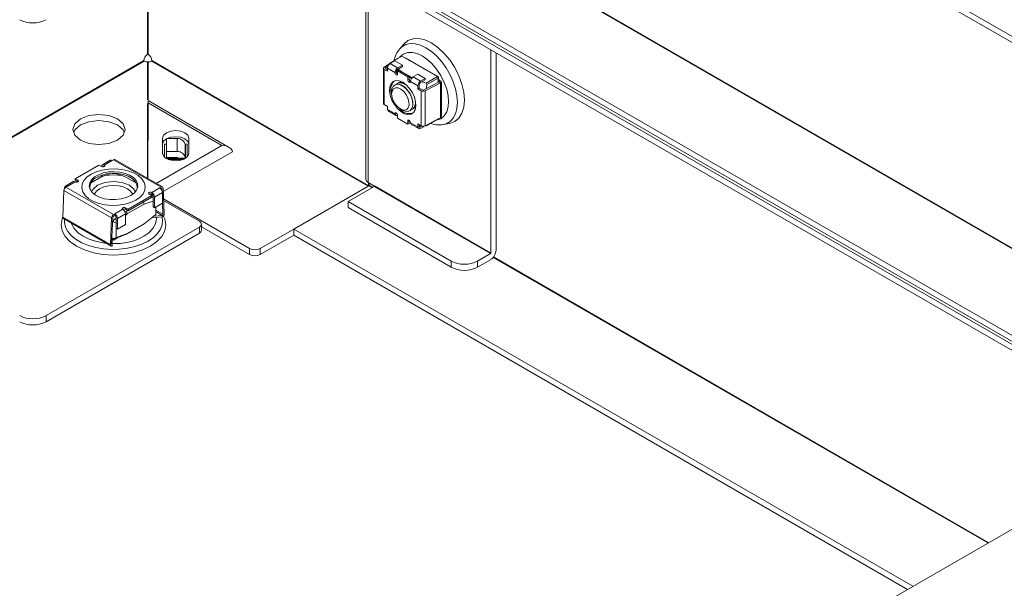
# Model space of a CAD drawing. Units: millimetres. Extents: x 7 to 4526, y 15 to 3091.
# Drawn here: x 3637 to 3901, y 1351 to 1503 of the extents above; entities that cross this region are included whole.
import ezdxf

# ---------------------------------------------------------------- set-up
doc = ezdxf.new("R2010")
doc.units = ezdxf.units.MM

msp = doc.modelspace()

# ---------------------------------------------------------------- linework, layer by layer
at = {"color": 7, "linetype": 'Continuous', "lineweight": 15}
for p, q in [((3710.817, 1609.641), (3978.104, 1455.34)), ((3976.689, 1454.524), (3710.817, 1608.008)), ((3710.817, 1529.62), (3947.892, 1392.76)), ((3946.477, 1391.944), (3710.817, 1527.987)), ((3710.817, 1527.171), (3945.77, 1391.535)), ((3944.356, 1390.719), (3710.817, 1525.538)), ((3730.072, 1514.423), (3730.072, 1460.415)), ((3740.219, 1496.644), (3739.113, 1495.354)), ((3763.497, 1440.701), (3763.497, 1495.127)), ((3764.911, 1494.31), (3764.911, 1441.517)), ((3670.648, 1492.212), (3595, 1448.542)), ((3670.717, 1492.089), (3595.071, 1448.42)), ((3671.671, 1491.859), (3671.671, 1481.704)), ((3671.771, 1481.735), (3671.771, 1491.859)), ((3730.694, 1458.625), (3672.726, 1492.089)), ((3672.795, 1492.212), (3730.765, 1458.747)), ((3736.509, 1491.478), (3734.951, 1490.479)), ((3736.522, 1491.55), (3736.486, 1491.355)), ((3736.734, 1491.673), (3736.522, 1491.55)), ((3737.842, 1492.157), (3736.569, 1491.422)), ((3738.549, 1490.28), (3736.569, 1491.422)), ((3736.734, 1491.673), (3739.719, 1493.396)), ((3736.837, 1491.577), (3736.734, 1491.673)), ((3738.669, 1492.863), (3737.524, 1492.129)), ((3739.822, 1491.014), (3737.842, 1492.157)), ((3738.733, 1492.826), (3738.669, 1492.863)), ((3739.719, 1493.396), (3749.194, 1487.926)), ((3740.693, 1492.978), (3749.531, 1487.876)), ((3740.693, 1492.833), (3740.693, 1492.978)), ((3741.677, 1492.265), (3741.822, 1492.326)), ((3742.186, 1492.116), (3742.041, 1492.055)), ((3742.618, 1491.722), (3742.618, 1491.867)), ((3734.758, 1490.189), (3734.758, 1480.799)), ((3734.978, 1489.883), (3734.978, 1480.493)), ((3735.862, 1489.373), (3734.978, 1489.883)), ((3735.323, 1490.286), (3735.974, 1490.704)), ((3735.862, 1489.781), (3735.332, 1490.087)), ((3735.862, 1490.198), (3735.862, 1489.373)), ((3737.842, 1489.055), (3735.862, 1490.198)), ((3737.842, 1489.055), (3738.195, 1489.259)), ((3738.2, 1489.19), (3738.549, 1489.212)), ((3738.549, 1490.28), (3739.822, 1491.014)), ((3739.822, 1490.606), (3738.549, 1489.871)), ((3738.549, 1489.455), (3738.902, 1489.659)), ((3738.549, 1489.455), (3738.549, 1488.647)), ((3741.307, 1487.863), (3738.549, 1489.455)), ((3741.66, 1488.067), (3738.902, 1489.659)), ((3739.822, 1490.606), (3739.822, 1491.014)), ((3744.908, 1490.545), (3744.821, 1490.45)), ((3738.678, 1486.228), (3738.502, 1486.126)), ((3741.66, 1488.067), (3741.307, 1487.863)), ((3741.307, 1487.863), (3741.307, 1487.055)), ((3741.307, 1487.055), (3741.66, 1487.259)), ((3741.66, 1487.259), (3741.66, 1488.067)), ((3743.994, 1485.503), (3742.014, 1486.646)), ((3743.994, 1488.606), (3742.721, 1487.871)), ((3744.701, 1486.728), (3742.721, 1487.871)), ((3745.974, 1487.463), (3743.994, 1488.606)), ((3744.701, 1486.728), (3745.974, 1487.463)), ((3745.974, 1487.055), (3744.701, 1486.32)), ((3746.209, 1486.203), (3745.154, 1486.581)), ((3745.575, 1484.367), (3749.685, 1486.504)), ((3745.91, 1484.153), (3750.039, 1486.299)), ((3745.974, 1487.055), (3745.974, 1487.463)), ((3749.194, 1487.926), (3746.209, 1486.203)), ((3746.421, 1485.835), (3746.209, 1486.203)), ((3746.421, 1485.835), (3749.406, 1487.558)), ((3749.194, 1487.926), (3749.406, 1487.558)), ((3749.194, 1487.926), (3749.406, 1487.803)), ((3749.406, 1487.803), (3749.406, 1487.558)), ((3749.406, 1487.627), (3749.531, 1487.63)), ((3749.406, 1487.558), (3749.406, 1486.359)), ((3749.406, 1487.265), (3750.18, 1486.625)), ((3749.406, 1486.901), (3749.752, 1486.615)), ((3749.452, 1487.409), (3749.531, 1487.411)), ((3749.531, 1487.876), (3749.531, 1487.161)), ((3749.685, 1486.504), (3749.705, 1486.506)), ((3750.039, 1486.299), (3749.685, 1486.504)), ((3750.039, 1486.299), (3750.039, 1476.909)), ((3750.287, 1477.393), (3750.287, 1486.458)), ((3736.961, 1483.884), (3736.961, 1483.32)), ((3737.818, 1485.732), (3737.789, 1485.715)), ((3743.994, 1484.679), (3743.994, 1485.503)), ((3744.347, 1484.883), (3743.994, 1484.679)), ((3744.878, 1484.168), (3743.994, 1484.679)), ((3744.347, 1484.883), (3744.347, 1485.707)), ((3745.231, 1484.373), (3744.347, 1484.883)), ((3744.878, 1474.778), (3744.878, 1484.168)), ((3745.91, 1474.763), (3745.91, 1484.153)), ((3746.216, 1484.7), (3746.421, 1485.835)), ((3671.771, 1480.884), (3671.725, 1460.65)), ((3693.52, 1469.005), (3671.771, 1481.56)), ((3671.771, 1480.884), (3671.771, 1481.56)), ((3671.771, 1480.884), (3691.52, 1469.483)), ((3671.671, 1480.74), (3671.671, 1460.68)), ((3734.978, 1480.493), (3735.862, 1479.983)), ((3735.862, 1479.158), (3735.862, 1479.983)), ((3735.862, 1479.158), (3737.842, 1478.015)), ((3736.069, 1478.7), (3738.049, 1477.557)), ((3738.195, 1478.219), (3737.842, 1478.015)), ((3739.301, 1479.267), (3739.789, 1478.985)), ((3741.789, 1478.787), (3741.818, 1478.803)), ((3742.502, 1479.198), (3742.677, 1479.299)), ((3671.765, 1477.964), (3671.671, 1478.018)), ((3738.549, 1476.799), (3738.549, 1477.607)), ((3741.307, 1475.207), (3738.549, 1476.799)), ((3741.66, 1476.219), (3741.307, 1476.015)), ((3741.307, 1476.015), (3741.307, 1475.207)), ((3741.66, 1475.411), (3741.66, 1476.219)), ((3742.014, 1475.607), (3743.994, 1474.464)), ((3750.039, 1476.909), (3745.91, 1474.763)), ((3746.209, 1474.771), (3748.767, 1476.248)), ((3748.766, 1476.247), (3746.421, 1474.894)), ((3749.406, 1476.617), (3749.194, 1476.494)), ((3741.307, 1475.207), (3741.66, 1475.411)), ((3742.221, 1475.149), (3744.201, 1474.006)), ((3743.994, 1475.288), (3744.878, 1474.778)), ((3743.994, 1475.288), (3743.994, 1474.464)), ((3744.347, 1474.668), (3744.347, 1475.084)), ((3745.974, 1474.79), (3744.701, 1474.055)), ((3744.701, 1474.464), (3745.095, 1474.691)), ((3745.974, 1474.79), (3745.974, 1474.796)), ((3746.042, 1474.831), (3746.209, 1474.771)), ((3746.209, 1474.771), (3746.421, 1474.894)), ((3746.421, 1474.894), (3746.394, 1475.014)), ((3750.799, 1475.112), (3752.468, 1475.425)), ((3675.671, 1471.475), (3675.671, 1467.434)), ((3676.671, 1471.358), (3676.671, 1467.894)), ((3679.571, 1471.358), (3676.671, 1471.358)), ((3679.571, 1471.358), (3679.571, 1467.894)), ((3682.671, 1467.434), (3682.671, 1471.475)), ((3694.349, 1467.85), (3675.83, 1457.159)), ((3676.171, 1469.842), (3676.171, 1466.408)), ((3676.671, 1469.842), (3676.171, 1469.842)), ((3676.671, 1467.894), (3676.671, 1466.261)), ((3676.671, 1467.894), (3679.571, 1467.894)), ((3682.271, 1469.842), (3681.623, 1469.842)), ((3681.671, 1469.643), (3681.671, 1466.179)), ((3681.771, 1469.553), (3681.771, 1466.089)), ((3682.271, 1466.543), (3682.271, 1469.842)), ((3661.668, 1465.554), (3659.547, 1464.329)), ((3662.168, 1465.504), (3660.047, 1464.28)), ((3662.168, 1465.504), (3662.175, 1465.5)), ((3662.529, 1465.705), (3662.175, 1465.5)), ((3675.257, 1458.357), (3662.529, 1465.705)), ((3675.632, 1458.394), (3662.904, 1465.742)), ((3679.571, 1466.261), (3676.671, 1466.261)), ((3676.671, 1466.089), (3679.674, 1466.089)), ((3677.174, 1465.801), (3681.186, 1465.801)), ((3681.162, 1465.792), (3677.193, 1465.792)), ((3679.671, 1466.171), (3679.671, 1466.179)), ((3679.674, 1466.089), (3679.671, 1466.171)), ((3681.771, 1466.089), (3679.674, 1466.089)), ((3652.276, 1460.602), (3658.64, 1464.276)), ((3658.64, 1464.276), (3659.34, 1463.872)), ((3651.769, 1459.839), (3649.648, 1458.615)), ((3652.269, 1459.79), (3650.148, 1458.565)), ((3652.976, 1460.198), (3652.276, 1460.602)), ((3652.276, 1460.602), (3652.276, 1460.194)), ((3652.276, 1460.194), (3652.976, 1459.79)), ((3659.184, 1461.028), (3656.418, 1459.431)), ((3659.184, 1461.028), (3660.188, 1461.444)), ((3659.34, 1461.014), (3659.34, 1461.552)), ((3659.693, 1461.661), (3659.693, 1461.239)), ((3660.188, 1461.444), (3661.858, 1461.966)), ((3663.168, 1461.976), (3664.87, 1461.444)), ((3664.87, 1461.444), (3665.874, 1461.028)), ((3668.64, 1459.431), (3665.874, 1461.028)), ((3648.956, 1450.33), (3649.271, 1457.471)), ((3649.271, 1457.471), (3661.999, 1450.123)), ((3649.44, 1457.985), (3649.44, 1458.157)), ((3650.155, 1458.561), (3649.801, 1458.357)), ((3662.529, 1451.009), (3649.801, 1458.357)), ((3650.155, 1458.561), (3650.148, 1458.565)), ((3672.789, 1456.924), (3674.91, 1458.149)), ((3674.903, 1458.153), (3675.257, 1458.357)), ((3674.91, 1458.149), (3674.903, 1458.153)), ((3675.196, 1457.914), (3675.257, 1457.949)), ((3675.433, 1457.857), (3675.448, 1457.553)), ((3676.102, 1451.306), (3675.786, 1458.082)), ((3730.899, 1458.743), (3710.817, 1447.15)), ((3732.313, 1458.539), (3725.313, 1454.498)), ((3730.687, 1459.56), (3732.363, 1458.592)), ((3730.765, 1458.747), (3730.765, 1459.515)), ((3730.97, 1459.397), (3730.97, 1458.866)), ((3763.426, 1440.578), (3732.313, 1458.539)), ((3763.497, 1440.701), (3732.384, 1458.662)), ((3666.418, 1452.438), (3672.782, 1456.112)), ((3666.418, 1452.03), (3672.782, 1455.703)), ((3670.498, 1454.496), (3670.769, 1453.836)), ((3670.769, 1453.836), (3673.143, 1454.643)), ((3672.782, 1456.112), (3672.082, 1456.516)), ((3673.255, 1455.758), (3672.353, 1455.456)), ((3672.705, 1456.518), (3673.05, 1456.225)), ((3672.782, 1456.112), (3672.782, 1455.703)), ((3672.789, 1456.516), (3672.789, 1456.924)), ((3673.143, 1453.046), (3673.143, 1455.903)), ((3673.496, 1455.699), (3675.618, 1456.924)), ((3673.496, 1455.699), (3673.496, 1452.841)), ((3675.618, 1454.066), (3675.618, 1456.924)), ((3675.92, 1455.221), (3698.945, 1441.929)), ((3685.51, 1449.277), (3675.939, 1454.802)), ((3725.313, 1454.498), (3752.89, 1438.578)), ((3725.313, 1454.498), (3725.313, 1452.865)), ((3662.89, 1451.209), (3665.011, 1452.434)), ((3665.874, 1451.827), (3665.595, 1451.711)), ((3666.418, 1452.438), (3665.718, 1452.842)), ((3665.718, 1452.842), (3665.718, 1452.434)), ((3665.718, 1452.434), (3666.418, 1452.03)), ((3665.874, 1451.827), (3666.321, 1452.085)), ((3666.31, 1451.262), (3665.874, 1451.827)), ((3666.31, 1451.262), (3670.769, 1453.836)), ((3666.418, 1452.03), (3666.418, 1452.438)), ((3673.143, 1453.046), (3673.496, 1452.841)), ((3673.496, 1452.841), (3675.618, 1454.066)), ((3673.843, 1453.041), (3673.843, 1451.033)), ((3675.61, 1454.062), (3675.749, 1451.081)), ((3725.313, 1452.865), (3752.89, 1436.945)), ((3661.684, 1442.982), (3648.956, 1450.33)), ((3649.11, 1449.954), (3661.838, 1442.606)), ((3661.999, 1450.123), (3661.684, 1442.982)), ((3662.352, 1450.306), (3662.037, 1443.165)), ((3662.529, 1449.506), (3662.324, 1449.672)), ((3662.529, 1451.009), (3662.883, 1451.213)), ((3662.529, 1450.601), (3662.883, 1450.805)), ((3663.243, 1450.087), (3662.529, 1449.506)), ((3662.529, 1449.061), (3662.529, 1449.505)), ((3662.883, 1450.805), (3662.883, 1451.213)), ((3662.883, 1451.213), (3662.89, 1451.209)), ((3662.883, 1450.805), (3662.89, 1450.801)), ((3663.243, 1447.331), (3663.243, 1450.189)), ((3663.597, 1449.984), (3665.718, 1451.209)), ((3663.597, 1449.984), (3663.597, 1447.127)), ((3665.718, 1450.78), (3666.31, 1451.262)), ((3665.718, 1448.351), (3665.718, 1451.209)), ((3673.843, 1451.033), (3670.769, 1448.529)), ((3675.646, 1450.404), (3672.789, 1450.175)), ((3675.597, 1450.78), (3673.306, 1450.596)), ((3675.646, 1450.404), (3675.597, 1450.78)), ((3644.498, 1423.968), (3685.51, 1447.644)), ((3662.293, 1448.96), (3662.529, 1449.062)), ((3662.529, 1449.062), (3663.236, 1448.758)), ((3663.236, 1444.91), (3663.236, 1448.758)), ((3663.243, 1447.331), (3663.597, 1447.127)), ((3663.597, 1447.127), (3665.718, 1448.351)), ((3670.498, 1448.372), (3665.874, 1445.703)), ((3670.769, 1448.529), (3666.31, 1445.955)), ((3670.769, 1448.529), (3670.498, 1448.372)), ((3685.51, 1447.644), (3685.51, 1446.011)), ((3686.096, 1446.826), (3686.096, 1448.462)), ((3686.096, 1447.714), (3698.945, 1440.296)), ((3701.773, 1441.929), (3710.817, 1447.15)), ((3710.817, 1447.15), (3876.463, 1351.525)), ((3710.817, 1445.517), (3710.817, 1447.15)), ((3644.498, 1422.335), (3685.51, 1446.011)), ((3662.529, 1444.555), (3662.103, 1444.676)), ((3662.529, 1444.607), (3662.108, 1444.787)), ((3662.185, 1444.653), (3662.189, 1443.04)), ((3662.186, 1444.373), (3662.529, 1444.174)), ((3662.461, 1444.464), (3662.434, 1444.229)), ((3662.529, 1444.174), (3663.879, 1444.954)), ((3663.236, 1444.91), (3662.529, 1444.607)), ((3662.529, 1444.555), (3662.529, 1444.608)), ((3666.31, 1445.955), (3663.236, 1444.91)), ((3664.87, 1445.286), (3665.874, 1445.703)), ((3666.31, 1445.955), (3665.874, 1445.703)), ((3701.773, 1440.296), (3710.817, 1445.517)), ((3875.048, 1350.708), (3710.817, 1445.517)), ((3662.189, 1443.04), (3662.139, 1442.607)), ((3698.945, 1441.929), (3698.945, 1440.296)), ((3701.773, 1440.296), (3701.773, 1441.929)), ((3759.961, 1438.578), (3763.426, 1440.578)), ((3759.961, 1436.945), (3763.426, 1438.945)), ((3752.89, 1438.578), (3752.89, 1436.945)), ((3759.961, 1436.945), (3759.961, 1438.578)), ((3644.498, 1422.335), (3644.498, 1423.968)), ((3127.454, 919.132), (3960.426, 1399.996))]:
    msp.add_line(p, q, dxfattribs=at)
at = {"color": 8, "linetype": 'Continuous', "lineweight": 15}
for p, q in [((3941.959, 1419.371), (3764.116, 1522.038)), ((3764.2, 1522.152), (3942.101, 1419.453)), ((3671.651, 1518.848), (3671.651, 1493.933)), ((3671.792, 1518.929), (3671.792, 1493.933)), ((3730.687, 1459.56), (3730.687, 1514.067)), ((3742.51, 1491.929), (3742.51, 1491.784)), ((3735.323, 1490.286), (3735.323, 1490.093)), ((3745.302, 1490.172), (3745.46, 1490.226)), ((3745.749, 1490.059), (3745.52, 1490.047)), ((3748.461, 1488.349), (3748.232, 1488.626)), ((3748.921, 1488.228), (3749.079, 1487.992)), ((3749.452, 1487.409), (3749.452, 1487.227)), ((3749.752, 1486.518), (3749.752, 1486.615)), ((3738.195, 1478.219), (3738.204, 1478.214)), ((3744.347, 1474.668), (3744.701, 1474.464)), ((3691.52, 1469.483), (3673.972, 1459.352)), ((3660.047, 1463.872), (3660.047, 1464.28)), ((3652.976, 1459.79), (3652.976, 1460.198)), ((3675.433, 1457.857), (3675.266, 1457.954)), ((3731.783, 1458.233), (3730.899, 1458.743)), ((3730.97, 1458.866), (3731.924, 1458.315)), ((3675.749, 1451.081), (3673.843, 1452.181)), ((3675.597, 1450.78), (3673.843, 1451.793)), ((3662.038, 1443.126), (3662.189, 1443.04)), ((3896.545, 1363.118), (3764.116, 1439.568)), ((3764.2, 1439.682), (3896.686, 1363.2))]:
    msp.add_line(p, q, dxfattribs=at)
at = {"color": 8, "linetype": 'Continuous', "lineweight": 15, "flags": 128}
for points in [[(3739.13, 1495.374), (3739.683, 1495.907), (3740.723, 1496.507), (3741.927, 1496.785), (3743.259, 1496.734), (3744.679, 1496.353), (3746.143, 1495.656), (3747.607, 1494.663), (3749.027, 1493.404), (3750.359, 1491.918), (3751.563, 1490.249), (3752.603, 1488.449), (3753.446, 1486.572), (3754.067, 1484.675), (3754.447, 1482.816), (3754.575, 1481.051), (3754.447, 1479.434), (3754.067, 1478.014), (3753.446, 1476.834), (3752.603, 1475.931), (3751.563, 1475.33), (3750.781, 1475.109)], [(3739.086, 1493.03), (3739.194, 1493.208), (3740.112, 1493.984), (3741.243, 1494.392), (3742.509, 1494.418), (3743.825, 1494.095), (3745.112, 1493.489), (3746.399, 1492.61), (3747.715, 1491.413), (3748.981, 1489.924), (3750.112, 1488.211), (3751.03, 1486.375), (3751.687, 1484.534), (3752.065, 1482.795), (3752.183, 1481.241)], [(3752.183, 1481.241), (3752.065, 1479.824), (3751.687, 1478.522), (3751.03, 1477.439), (3750.112, 1476.663), (3748.981, 1476.255), (3748.773, 1476.251)], [(3675.475, 1450.391), (3675.618, 1449.549), (3675.528, 1448.301), (3675.084, 1447.078), (3674.298, 1445.915), (3673.19, 1444.842), (3671.792, 1443.889), (3670.141, 1443.081), (3668.282, 1442.442), (3666.267, 1441.988), (3664.149, 1441.732), (3661.988, 1441.68), (3659.841, 1441.835), (3657.767, 1442.191), (3655.823, 1442.74), (3654.062, 1443.465), (3652.533, 1444.348), (3651.275, 1445.365), (3650.325, 1446.487), (3649.708, 1447.684), (3649.44, 1448.924), (3649.46, 1449.752)], [(3673.961, 1450.269), (3674.029, 1449.889), (3673.785, 1448.529), (3673.083, 1447.253), (3672.005, 1446.128), (3670.661, 1445.195)], [(3660.514, 1443.371), (3660.173, 1443.391), (3657.961, 1443.797), (3656.013, 1444.419), (3654.397, 1445.195), (3653.053, 1446.128), (3651.975, 1447.253), (3651.273, 1448.529), (3651.238, 1448.726)]]:
    msp.add_lwpolyline(points, dxfattribs=at)
at = {"color": 7, "linetype": 'Continuous', "lineweight": 15, "flags": 128}
for points in [[(3756.426, 1481.65), (3756.256, 1483.739), (3755.753, 1485.944), (3754.936, 1488.18), (3753.837, 1490.361), (3752.497, 1492.404), (3750.969, 1494.229), (3749.311, 1495.767), (3747.587, 1496.959), (3745.862, 1497.758), (3744.204, 1498.135), (3742.676, 1498.074), (3741.337, 1497.578), (3740.238, 1496.665), (3740.221, 1496.639)], [(3671.671, 1491.859), (3671.159, 1491.925), (3670.717, 1492.089)], [(3672.726, 1492.089), (3672.284, 1491.925), (3671.771, 1491.859)], [(3743.411, 1491.264), (3743.433, 1491.279), (3743.532, 1491.339)], [(3738.549, 1488.647), (3738.522, 1488.506), (3738.445, 1488.418), (3738.331, 1488.395), (3738.195, 1488.442), (3738.06, 1488.552), (3737.945, 1488.706), (3737.869, 1488.883), (3737.842, 1489.055)], [(3740.053, 1488.995), (3739.646, 1489.251), (3738.693, 1489.954)], [(3739.928, 1486.413), (3740.882, 1485.711), (3741.765, 1484.759), (3742.512, 1483.626), (3743.067, 1482.397), (3743.389, 1481.163), (3743.455, 1480.016), (3743.259, 1479.04), (3742.816, 1478.309), (3742.159, 1477.876), (3741.336, 1477.773), (3740.409, 1478.008), (3739.446, 1478.564), (3738.519, 1479.399), (3737.697, 1480.452), (3737.039, 1481.644), (3736.596, 1482.887), (3736.401, 1484.088), (3736.466, 1485.16), (3736.789, 1486.021), (3737.344, 1486.609), (3738.091, 1486.88), (3738.974, 1486.813), (3739.928, 1486.413)], [(3738.173, 1485.86), (3738.578, 1486.167), (3739.275, 1486.313), (3740.081, 1486.135), (3740.924, 1485.649), (3741.077, 1485.529)], [(3738.729, 1486.256), (3739.186, 1486.441), (3739.887, 1486.437)], [(3742.014, 1486.646), (3741.987, 1486.506), (3741.91, 1486.417), (3741.796, 1486.395), (3741.66, 1486.442), (3741.525, 1486.551), (3741.41, 1486.706), (3741.334, 1486.883), (3741.307, 1487.055)], [(3741.66, 1487.938), (3741.745, 1487.871), (3742.265, 1487.416)], [(3742.478, 1487.674), (3742.042, 1487.87), (3741.7, 1488.051)], [(3736.961, 1483.884), (3737.032, 1484.569), (3737.34, 1485.298), (3737.866, 1485.756), (3738.562, 1485.902), (3739.368, 1485.724), (3740.211, 1485.237), (3741.017, 1484.485), (3741.713, 1483.534), (3742.239, 1482.47)], [(3741.328, 1482.15), (3741.598, 1481.161), (3741.619, 1480.26), (3741.389, 1479.543), (3740.933, 1479.09), (3740.3, 1478.949), (3739.559, 1479.134), (3738.789, 1479.627), (3738.076, 1480.374), (3737.495, 1481.294), (3737.109, 1482.287), (3736.962, 1483.245), (3737.068, 1484.065), (3737.415, 1484.658), (3737.968, 1484.959), (3738.664, 1484.937), (3739.43, 1484.593), (3740.182, 1483.964), (3740.838, 1483.12), (3741.328, 1482.15)], [(3737.818, 1485.732), (3738.055, 1485.839), (3738.785, 1485.904), (3739.607, 1485.647), (3740.448, 1485.088), (3741.233, 1484.28), (3741.892, 1483.292), (3742.367, 1482.214), (3742.615, 1481.14), (3742.615, 1480.166), (3742.367, 1479.379), (3741.892, 1478.849), (3741.818, 1478.803)], [(3742.239, 1482.47), (3742.547, 1481.386), (3742.61, 1480.378), (3742.422, 1479.538), (3742.001, 1478.938), (3741.383, 1478.632), (3740.623, 1478.648), (3739.789, 1478.985), (3739.789, 1478.985)], [(3743.272, 1481.727), (3743.323, 1480.79), (3743.135, 1479.949), (3742.713, 1479.349), (3742.105, 1479.046)], [(3752.465, 1475.43), (3752.497, 1475.431), (3753.837, 1475.927), (3754.936, 1476.839), (3755.753, 1478.132), (3756.256, 1479.756), (3756.426, 1481.65)], [(3737.842, 1478.015), (3737.869, 1478.156), (3737.945, 1478.244), (3738.06, 1478.266), (3738.195, 1478.219), (3738.331, 1478.11), (3738.445, 1477.955), (3738.522, 1477.779), (3738.549, 1477.607)], [(3738.436, 1477.971), (3738.414, 1477.968), (3738.353, 1477.97), (3738.299, 1477.99), (3738.255, 1478.027), (3738.222, 1478.079), (3738.202, 1478.144), (3738.195, 1478.219)], [(3743.463, 1480.242), (3743.229, 1479.775), (3742.728, 1479.33)], [(3663.59, 1470.912), (3661.319, 1470.036), (3658.64, 1469.728), (3655.961, 1470.036), (3653.69, 1470.912), (3652.173, 1472.223), (3651.64, 1473.769), (3652.173, 1475.315), (3653.69, 1476.626)], [(3653.69, 1476.626), (3655.961, 1477.502), (3658.64, 1477.81), (3661.319, 1477.502), (3663.59, 1476.626), (3665.107, 1475.315), (3665.64, 1473.769), (3665.107, 1472.223), (3663.59, 1470.912)], [(3653.69, 1474.993), (3655.961, 1475.869), (3658.64, 1476.177), (3661.319, 1475.869), (3663.59, 1474.993), (3665.107, 1473.682), (3665.359, 1472.952)], [(3741.307, 1476.015), (3741.334, 1476.156), (3741.41, 1476.244), (3741.525, 1476.266), (3741.66, 1476.219), (3741.796, 1476.11), (3741.91, 1475.955), (3741.987, 1475.779), (3742.014, 1475.607)], [(3651.921, 1472.952), (3652.173, 1473.682), (3653.69, 1474.993)], [(3675.671, 1471.475), (3675.938, 1472.248), (3676.696, 1472.903), (3677.832, 1473.341), (3679.171, 1473.495), (3680.511, 1473.341), (3681.646, 1472.903), (3682.405, 1472.248), (3682.671, 1471.475)], [(3682.671, 1469.842), (3682.405, 1470.615), (3681.646, 1471.27), (3680.511, 1471.708), (3679.171, 1471.862), (3677.832, 1471.708), (3676.923, 1471.358)], [(3691.52, 1469.483), (3692.561, 1469.368), (3693.52, 1469.005), (3693.891, 1468.74), (3694.15, 1468.451), (3694.299, 1468.154), (3694.349, 1467.85)], [(3682.671, 1467.434), (3682.521, 1466.847), (3682.081, 1466.311), (3681.392, 1465.872), (3680.511, 1465.567), (3679.514, 1465.423), (3678.489, 1465.452), (3677.521, 1465.652), (3676.696, 1466.005)], [(3656.519, 1461.827), (3657.9, 1462.472), (3659.483, 1462.938), (3661.199, 1463.203), (3662.974, 1463.257), (3664.729, 1463.097), (3666.388, 1462.729), (3667.878, 1462.17), (3669.135, 1461.445), (3670.103, 1460.585), (3670.739, 1459.627), (3671.017, 1458.614), (3670.924, 1457.589), (3670.464, 1456.598), (3669.658, 1455.684), (3668.539, 1454.887), (3667.158, 1454.242), (3665.575, 1453.776), (3663.859, 1453.51), (3662.084, 1453.457), (3660.329, 1453.617), (3658.67, 1453.985), (3657.18, 1454.543), (3655.923, 1455.269), (3654.955, 1456.129), (3654.319, 1457.087), (3654.041, 1458.1), (3654.134, 1459.124), (3654.594, 1460.115), (3655.4, 1461.029), (3656.519, 1461.827)], [(3667.125, 1456.09), (3665.941, 1455.55), (3664.574, 1455.182), (3663.095, 1455.005), (3661.587, 1455.031), (3660.129, 1455.256), (3658.801, 1455.67), (3657.673, 1456.249), (3656.808, 1456.963), (3656.25, 1457.772), (3656.032, 1458.634), (3656.163, 1459.502), (3656.638, 1460.329), (3657.43, 1461.071), (3658.497, 1461.687), (3659.782, 1462.144), (3661.215, 1462.418), (3662.718, 1462.494), (3664.211, 1462.368), (3665.614, 1462.046), (3666.85, 1461.547), (3667.853, 1460.896), (3668.57, 1460.129), (3668.96, 1459.287), (3669.004, 1458.416), (3668.699, 1457.563), (3668.061, 1456.774), (3667.125, 1456.09)], [(3660.047, 1464.28), (3660.155, 1464.186), (3660.193, 1464.076), (3660.155, 1463.965), (3660.047, 1463.872), (3659.885, 1463.809), (3659.693, 1463.787), (3659.502, 1463.809), (3659.34, 1463.872)], [(3659.712, 1463.787), (3659.72, 1463.808), (3659.753, 1463.86), (3659.797, 1463.896), (3659.851, 1463.916), (3659.912, 1463.919), (3659.978, 1463.904), (3660.047, 1463.872)], [(3652.976, 1460.198), (3653.084, 1460.104), (3653.122, 1459.994), (3653.084, 1459.883), (3652.976, 1459.79), (3652.814, 1459.727), (3652.622, 1459.705), (3652.431, 1459.727), (3652.269, 1459.79)], [(3658.012, 1460.964), (3659.224, 1461.513), (3660.629, 1461.878), (3662.143, 1462.038), (3663.68, 1461.984), (3665.151, 1461.72), (3666.469, 1461.26), (3667.557, 1460.631), (3668.354, 1459.87), (3668.812, 1459.022), (3668.905, 1458.134), (3668.873, 1457.928)], [(3658.269, 1458.887), (3660.223, 1459.641), (3662.529, 1459.905), (3664.835, 1459.641), (3666.789, 1458.887), (3668.095, 1457.758), (3668.315, 1457.12)], [(3660.188, 1461.444), (3662.529, 1461.623), (3664.87, 1461.444)], [(3730.072, 1460.417), (3730.232, 1459.953), (3730.687, 1459.56)], [(3656.751, 1457.146), (3656.963, 1457.758), (3658.269, 1458.887)], [(3657.399, 1456.439), (3657.458, 1456.579), (3657.982, 1457.31), (3658.817, 1457.938), (3659.904, 1458.419), (3661.17, 1458.722), (3662.529, 1458.825), (3663.888, 1458.722), (3665.154, 1458.419), (3666.241, 1457.938), (3667.076, 1457.31), (3667.6, 1456.579), (3667.659, 1456.439)], [(3672.082, 1456.516), (3671.974, 1456.609), (3671.936, 1456.72), (3671.974, 1456.83), (3672.082, 1456.924), (3672.244, 1456.987), (3672.436, 1457.009), (3672.627, 1456.987), (3672.789, 1456.924)], [(3665.011, 1452.434), (3664.903, 1452.527), (3664.864, 1452.638), (3664.903, 1452.748), (3665.011, 1452.842), (3665.173, 1452.905), (3665.364, 1452.927), (3665.556, 1452.905), (3665.718, 1452.842)], [(3672.428, 1442.541), (3670.307, 1441.536), (3667.887, 1440.789), (3665.26, 1440.329), (3662.529, 1440.174), (3659.798, 1440.329), (3657.171, 1440.789), (3654.751, 1441.536), (3652.629, 1442.541), (3650.888, 1443.766), (3649.595, 1445.163), (3648.798, 1446.68), (3648.529, 1448.256), (3648.798, 1449.833), (3648.977, 1450.174)], [(3675.873, 1450.569), (3676.26, 1449.833), (3676.529, 1448.256), (3676.26, 1446.68), (3675.463, 1445.163), (3674.17, 1443.766), (3672.428, 1442.541)], [(3685.51, 1449.277), (3685.943, 1448.902), (3686.096, 1448.46), (3685.943, 1448.018), (3685.51, 1447.644)], [(3685.51, 1446.011), (3685.943, 1446.385), (3686.096, 1446.827)], [(3662.465, 1444.583), (3662.466, 1444.56), (3662.461, 1444.464)], [(3661.684, 1442.982), (3661.688, 1442.871), (3661.71, 1442.773), (3661.749, 1442.692), (3661.804, 1442.63), (3661.873, 1442.59), (3661.954, 1442.572), (3662.044, 1442.578), (3662.139, 1442.607)], [(3662.189, 1443.04), (3662.157, 1443.03), (3662.127, 1443.028), (3662.1, 1443.034), (3662.077, 1443.047), (3662.058, 1443.068), (3662.045, 1443.095), (3662.038, 1443.128), (3662.037, 1443.165)]]:
    msp.add_lwpolyline(points, dxfattribs=at)
at = {"color": 7, "linetype": 'Continuous', "lineweight": 15}
for centre, radius, start, end in [((3640.962, 1509.996), 7.685, 242.60967, 297.39033), ((3671.721, 1493.796), 0.154, 62.60967, 117.39033), ((3743.208, 1491.488), 5.592, 136.32451, 172.48994), ((3672.984, 1492.003), 2.345, 124.64402, 174.88184), ((3670.802, 1492.217), 0.154, 181.86535, 236.64577), ((3670.459, 1492.003), 2.345, 5.11816, 55.35598), ((3672.641, 1492.217), 0.154, 303.35423, 358.13465), ((3737.397, 1490.128), 1.537, 122.60548, 177.39452), ((3735.089, 1490.187), 0.323, 115.32382, 249.87053), ((3735.369, 1490.189), 0.108, 115.32382, 249.87053), ((3739.377, 1488.985), 1.537, 122.60548, 177.39452), ((3738.963, 1489.224), 0.768, 122.60548, 177.39452), ((3738.963, 1489.294), 0.768, 182.60548, 237.39452), ((3740.351, 1484.356), 3.64, 138.82771, 202.06685), ((3739.466, 1484.702), 1.717, 66.48913, 117.31361), ((3742.428, 1487.294), 0.768, 182.60548, 237.39452), ((3743.549, 1486.577), 1.537, 122.60548, 177.39452), ((3745.529, 1485.434), 1.537, 122.60548, 177.39452), ((3745.115, 1485.673), 0.768, 122.60548, 177.39452), ((3745.409, 1485.2), 1.161, 242.73836, 295.52952), ((3745.408, 1484.717), 0.387, 242.73836, 295.52952), ((3735.119, 1480.826), 0.362, 184.27073, 247.04941), ((3736.338, 1479.098), 0.48, 172.74417, 235.94365), ((3741.821, 1481.491), 3.466, 216.13558, 282.95911), ((3741.795, 1480.717), 1.669, 301.89647, 354.29004), ((3738.273, 1477.945), 0.437, 170.78596, 309.20329), ((3742.489, 1475.546), 0.48, 172.74417, 235.94365), ((3744.425, 1474.394), 0.437, 170.78596, 309.20329), ((3744.563, 1474.633), 0.218, 170.78596, 309.20329), ((3745.409, 1475.81), 1.161, 242.73836, 295.52952), ((3749.549, 1481.093), 6.083, 247.81012, 281.59086), ((3677.354, 1469.716), 1.687, 111.73559, 175.71505), ((3679.746, 1469.429), 1.937, 6.35134, 95.18258), ((3679.746, 1465.965), 1.937, 6.35134, 95.18258), ((3681.763, 1469.645), 0.0922, 186.35134, 275.18258), ((3661.875, 1465.096), 0.503, 54.38242, 114.30712), ((3662.747, 1465.416), 0.362, 64.26967, 127.04078), ((3677.423, 1467.608), 1.76, 185.6948, 245.62534), ((3679.58, 1466.169), 0.0922, 6.35134, 95.18258), ((3659.771, 1463.941), 0.437, 50.79671, 189.21404), ((3651.976, 1459.381), 0.503, 54.38242, 114.30712), ((3659.132, 1458.222), 2.962, 112.21668, 185.70577), ((3650.429, 1457.38), 1.161, 122.73408, 175.53351), ((3649.871, 1458.227), 0.437, 50.79671, 189.21404), ((3674.082, 1456.854), 1.537, 2.60548, 57.39452), ((3675.464, 1458.109), 0.323, 355.32552, 129.85725), ((3675.326, 1457.866), 0.108, 355.32552, 129.85725), ((3730.816, 1458.873), 0.154, 302.60548, 357.39452), ((3732.231, 1458.669), 0.154, 302.60548, 357.39452), ((3672.436, 1455.833), 0.769, 62.61002, 117.3846), ((3671.961, 1455.629), 1.537, 2.60548, 57.39452), ((3672.375, 1455.868), 0.768, 2.60548, 57.39452), ((3665.364, 1451.751), 0.769, 62.61002, 117.3846), ((3664.183, 1451.139), 1.537, 2.60548, 57.39452), ((3649.332, 1450.265), 0.382, 170.24768, 234.47879), ((3663.157, 1450.033), 1.161, 122.73408, 175.53351), ((3662.738, 1450.275), 0.387, 122.73408, 175.53351), ((3662.061, 1449.915), 1.537, 2.60548, 57.39452), ((3662.476, 1450.154), 0.768, 2.60548, 57.39452), ((3675.364, 1451.087), 0.386, 307.29827, 359.06592), ((3674.945, 1451.325), 1.157, 307.29827, 359.06592), ((3654.373, 1474.761), 31.288, 285.10877, 289.60126), ((3700.359, 1444.658), 3.074, 242.60967, 297.39033), ((3761.687, 1441.664), 3.227, 302.60548, 357.39452), ((3700.359, 1443.025), 3.074, 242.60967, 297.39033), ((3763.343, 1440.708), 0.154, 302.60548, 357.39452), ((3756.426, 1445.402), 7.685, 242.60967, 297.39033), ((3756.426, 1443.769), 7.685, 242.60967, 297.39033), ((3640.962, 1430.792), 7.685, 242.60967, 297.39033), ((3640.962, 1429.159), 7.685, 242.60967, 297.39033)]:
    msp.add_arc(centre, radius, start, end, dxfattribs=at)
at = {"color": 8, "linetype": 'Continuous', "lineweight": 15}
msp.add_arc((3663.044, 1459.117), 15.869, 266.90708, 298.68189, dxfattribs=at)
at = {"color": 7, "linetype": 'Continuous', "lineweight": 15}
for centre, major_axis, ratio, start_param, end_param in [((3739.227, 1492.562), (0.747, -0.174), 0.3585021, 2.2159226, 2.4919972), ((3749.581, 1487.302), (0.249, -0.058), 0.3585021, 2.1952912, 2.4317905), ((3749.537, 1486.61), (0.249, -0.058), 0.3585021, 5.5288701, 6.9076802), ((3749.537, 1486.61), (0.747, -0.174), 0.3585021, 5.5288701, 6.9076802), ((3749.537, 1477.242), (0.713, 0.324), 0.7136562, 5.1315826, 5.9693406)]:
    msp.add_ellipse(centre, major_axis=major_axis, ratio=ratio, start_param=start_param, end_param=end_param, dxfattribs=at)

doc.saveas('drawing.dxf')
